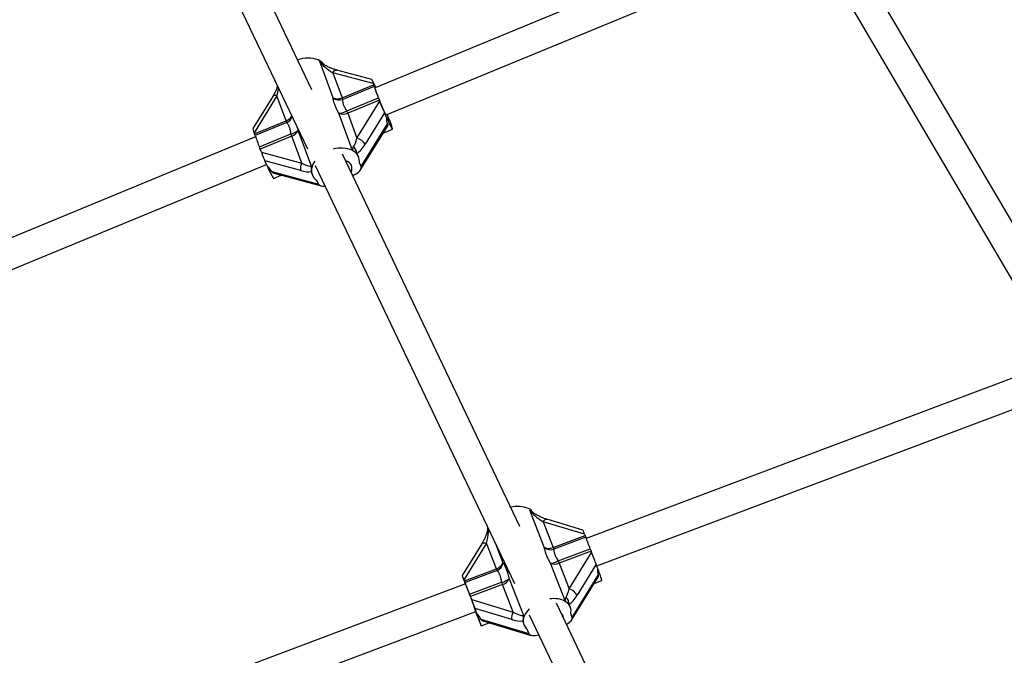
# Model space of a CAD drawing. Units: millimetres. Extents: x 0 to 11673, y 0 to 12364.
# Drawn here: x 6275 to 6810, y 3877 to 4222 of the extents above; entities that cross this region are included whole.
import ezdxf

# ---------------------------------------------------------------- set-up
doc = ezdxf.new("R2010")
doc.units = ezdxf.units.MM

msp = doc.modelspace()

# ---------------------------------------------------------------- linework, layer by layer
at = {"color": 7, "linetype": 'Continuous', "lineweight": 25, "ltscale": 100}
for p, q in [((6433.74, 4184.28), (6341.67, 4377.57)), ((6326.9, 4371.39), (6431.27, 4152.25)), ((6673.64, 4270.22), (6468.04, 4185.38)), ((6853.29, 4045.55), (6725.51, 4262.8)), ((6710.77, 4256.3), (6841.35, 4034.29)), ((6474.14, 4170.59), (6679.54, 4255.35)), ((6445.26, 4179.88), (6437.98, 4199.59)), ((6438.18, 4199.03), (6439.41, 4198.54)), ((6445.11, 4193.5), (6450.12, 4179.94)), ((6467.05, 4187.6), (6445.11, 4193.5)), ((6466.35, 4189.82), (6447.29, 4194.94)), ((6450.12, 4179.94), (6467.27, 4187.02)), ((6467.69, 4187.08), (6466.73, 4189.14)), ((6467.05, 4187.6), (6467.27, 4187.02)), ((6467.61, 4186.05), (6450.47, 4178.97)), ((6412.49, 4180.65), (6401.69, 4163.14)), ((6414.76, 4180.98), (6402.41, 4160.93)), ((6419.77, 4167.41), (6414.76, 4180.98)), ((6452.73, 4172.85), (6469.87, 4179.93)), ((6470.37, 4178.63), (6453.22, 4171.55)), ((6458.23, 4157.99), (6470.59, 4178.04)), ((6470.37, 4178.63), (6470.59, 4178.04)), ((6455.84, 4151.23), (6448.35, 4171.5)), ((6453.22, 4171.55), (6458.23, 4157.99)), ((6473.18, 4171.67), (6462.71, 4154.67)), ((6474.15, 4169.61), (6473.18, 4171.67)), ((6402.62, 4160.34), (6419.77, 4167.41)), ((6420.11, 4166.44), (6402.96, 4159.37)), ((6460.48, 4142.53), (6474.79, 4165.75)), ((6402.62, 4160.34), (6402.41, 4160.93)), ((6405.22, 4153.25), (6422.37, 4160.32)), ((6426.2, 4162.36), (6433.55, 4142.46)), ((6460.22, 4140.8), (6474.6, 4164.14)), ((6472.48, 4160.7), (6477.52, 4162.78)), ((6403.21, 4158.62), (6192.13, 4071.51)), ((6422.87, 4159.03), (6405.72, 4151.95)), ((6428.24, 4144.47), (6422.87, 4159.03)), ((6406.3, 4150.37), (6405.72, 4151.95)), ((6406.3, 4150.37), (6428.24, 4144.47)), ((6546.71, 3947.09), (6450.42, 4149.24)), ((6190.55, 4053.55), (6409.11, 4143.75)), ((6409.5, 4142.93), (6408.25, 4145.59)), ((6427.68, 4140.37), (6408.25, 4145.59)), ((6459.19, 4147.58), (6458.93, 4148.27)), ((6460.48, 4142.53), (6459.51, 4144.58)), ((6411.97, 4139.83), (6437.39, 4133)), ((6413.19, 4138.92), (6438.7, 4132.06)), ((6433.61, 4138.91), (6433.86, 4138.23)), ((6435.59, 4143.18), (6543.7, 3916.2)), ((6412.87, 4136.1), (6417.14, 4137.86)), ((6437.39, 4133), (6436.42, 4135.06)), ((6456.39, 4137.95), (6455.9, 4137.75)), ((6816.47, 4028.65), (6582.71, 3940.67)), ((6588.41, 3925.72), (6822.1, 4013.67)), ((6559.95, 3935.81), (6552.1, 3955.99)), ((6552.32, 3955.42), (6553.34, 3954.94)), ((6559.29, 3949.63), (6564.69, 3935.74)), ((6581.83, 3942.88), (6559.29, 3949.63)), ((6580.9, 3945.18), (6561.3, 3951.05)), ((6564.69, 3935.74), (6582.07, 3942.28)), ((6582.46, 3941.28), (6565.09, 3934.74)), ((6581.83, 3942.88), (6582.07, 3942.28)), ((6525.99, 3937.74), (6515.39, 3920.53)), ((6528.53, 3938.06), (6516.33, 3918.23)), ((6533.94, 3924.16), (6528.53, 3938.06)), ((6567.52, 3928.47), (6584.9, 3935.01)), ((6585.41, 3933.69), (6568.03, 3927.15)), ((6573.44, 3913.26), (6585.65, 3933.09)), ((6585.41, 3933.69), (6585.65, 3933.09)), ((6571.37, 3906.46), (6563.29, 3927.22)), ((6568.03, 3927.15), (6573.44, 3913.26)), ((6588.08, 3926.63), (6577.74, 3909.82)), ((6588.82, 3924.58), (6588.08, 3926.63)), ((6516.35, 3917.81), (6515.62, 3919.86)), ((6516.56, 3917.62), (6533.94, 3924.16)), ((6534.33, 3923.17), (6516.95, 3916.63)), ((6574.75, 3896.3), (6588.93, 3919.34)), ((6575.02, 3897.77), (6589.16, 3920.74)), ((6517.14, 3915.99), (6283.61, 3828.1)), ((6516.56, 3917.62), (6516.33, 3918.23)), ((6519.39, 3910.36), (6536.77, 3916.9)), ((6537.28, 3915.58), (6519.9, 3909.04)), ((6543.08, 3900.67), (6537.28, 3915.58)), ((6540.85, 3918.77), (6548.78, 3898.4)), ((6587.02, 3916.24), (6591.2, 3917.81)), ((6520.53, 3907.42), (6519.9, 3909.04)), ((6520.53, 3907.42), (6543.08, 3900.67)), ((6657.4, 3714.68), (6566.55, 3905.42)), ((6574.07, 3903.39), (6573.79, 3904.11)), ((6289.32, 3813.15), (6522.78, 3901.02)), ((6523.31, 3899.92), (6522.36, 3902.58)), ((6542.33, 3896.6), (6522.36, 3902.58)), ((6551.78, 3899.22), (6647.33, 3698.6)), ((6569.95, 3898.6), (6570.11, 3897.95)), ((6575.02, 3897.77), (6574.29, 3899.83)), ((6525.51, 3896.79), (6551.63, 3888.97)), ((6525.69, 3893.16), (6530.1, 3894.82)), ((6526.62, 3895.86), (6552.83, 3888.01)), ((6548.63, 3894.32), (6548.91, 3893.6)), ((6551.63, 3888.97), (6550.89, 3891.02))]:
    msp.add_line(p, q, dxfattribs=at)
at = {"color": 8, "linetype": 'Continuous', "lineweight": 25, "ltscale": 100}
msp.add_line((6533.63, 3937.34), (6537.51, 3927.36), dxfattribs=at)
at = {"color": 8, "linetype": 'Continuous', "lineweight": 25, "ltscale": 100, "flags": 128}
for points in [[(6445.11, 4193.5), (6445.5, 4194.05), (6445.92, 4194.49), (6446.35, 4194.79), (6446.78, 4194.95), (6447.18, 4194.97), (6447.29, 4194.94)], [(6559.29, 3949.63), (6559.67, 3950.17), (6560.06, 3950.6), (6560.47, 3950.9), (6560.86, 3951.06), (6561.22, 3951.07), (6561.3, 3951.05)], [(6525.99, 3937.74), (6526.06, 3937.84), (6526.36, 3938.08), (6526.77, 3938.22), (6527.28, 3938.27), (6527.88, 3938.21), (6528.53, 3938.06)]]:
    msp.add_lwpolyline(points, dxfattribs=at)
at = {"color": 7, "linetype": 'Continuous', "lineweight": 25, "ltscale": 100, "flags": 128}
for points in [[(6468.47, 4185.55), (6468.12, 4186.27), (6467.69, 4187.08)], [(6474.14, 4170.59), (6474.03, 4170.69), (6473.77, 4171.14), (6473.39, 4171.9), (6472.9, 4172.95), (6472.32, 4174.23), (6471.69, 4175.69), (6471.03, 4177.25), (6470.37, 4178.85), (6469.75, 4180.41), (6469.19, 4181.85), (6468.71, 4183.12), (6468.35, 4184.14), (6468.12, 4184.88), (6468.02, 4185.29), (6468.04, 4185.38)], [(6474.15, 4169.61), (6474.91, 4167.87), (6475.61, 4166.34), (6476.22, 4165.04), (6476.73, 4164.01), (6477.13, 4163.28), (6477.39, 4162.87), (6477.53, 4162.79), (6477.52, 4163.03), (6477.38, 4163.61), (6477.11, 4164.49), (6476.71, 4165.66), (6476.19, 4167.08), (6475.58, 4168.73), (6474.87, 4170.54), (6474.76, 4170.84)], [(6435.29, 4145.48), (6434.48, 4144.15), (6433.82, 4142.57)], [(6516.35, 3917.81), (6516.62, 3917.02), (6517, 3915.94)], [(6522.58, 3900.94), (6523.2, 3899.33), (6523.85, 3897.65), (6524.42, 3896.19), (6524.9, 3894.98), (6525.28, 3894.06), (6525.53, 3893.45), (6525.67, 3893.18), (6525.68, 3893.23), (6525.56, 3893.62), (6525.33, 3894.33), (6524.97, 3895.35), (6524.51, 3896.64), (6523.95, 3898.18), (6523.31, 3899.92)], [(6569.26, 3899.74), (6569.4, 3899.57), (6569.95, 3898.6)]]:
    msp.add_lwpolyline(points, dxfattribs=at)
at = {"color": 7, "linetype": 'Continuous', "lineweight": 25, "ltscale": 10000}
for centre, radius, start, end in [((6431.51, 4185.52), 15.96, 69.3291, 110.1183), ((6434.13, 4193.28), 7.78, 38.9125, 67.2174), ((6440.4, 4176.99), 28.68, 18.3968, 20.4506), ((6587.42, 4226.82), 126.55, 198.7945, 201.7483), ((6447.63, 4185.3), 5.91, 246.3564, 294.9766), ((6448.72, 4184.33), 5.64, 232.0837, 288.0374), ((6423.25, 4169.92), 28.68, 18.3968, 20.4506), ((6403.74, 4153.93), 71.06, 20.3396, 21.4588), ((6448.43, 4178.99), 7.49, 269.4104, 304.9854), ((6450.72, 4176.91), 5.91, 246.3564, 294.9766), ((6386.59, 4146.85), 71.06, 20.3396, 21.4588), ((6392.9, 4157.39), 28.68, 18.3968, 20.4506), ((6375.75, 4150.31), 28.68, 18.3968, 20.4506), ((6421.38, 4166.83), 6.58, 278.7051, 317.183), ((6356.24, 4134.33), 71.06, 20.3396, 21.4588), ((6421.11, 4164.12), 5.39, 289.0278, 340.8598), ((6522.77, 4200.14), 126.55, 198.7945, 201.7483), ((6456.35, 4150.77), 7.46, 31.5142, 75.3648), ((6339.09, 4127.25), 71.06, 20.3396, 21.4588), ((6449.61, 4137.55), 15.04, 65.5261, 106.6784), ((6457.47, 4154.28), 3.46, 241.8109, 243.9753), ((6453.19, 4149.54), 5, 1.2625, 50.1665), ((6453.21, 4145.39), 6.36, 352.6801, 57.5218), ((6432.33, 4141.82), 4.87, 147.0552, 197.3883), ((6450.96, 4140.92), 4.82, 28.689, 75.4946), ((6448.77, 4158.05), 42.08, 201.0652, 211.4491), ((6439.92, 4140.47), 6.45, 161.046, 237.1935), ((6451.21, 4141.6), 4.3, 332.2969, 22.3038), ((6545.54, 3943.11), 14.92, 67.3061, 104.7694), ((6548.38, 3950.68), 6.85, 35.2129, 64.7935), ((6535.49, 3945.8), 6.45, 170.9016, 182.8176), ((6677.87, 3979.46), 102.76, 201.2107, 201.8085), ((6175.17, 3779.21), 438.36, 20.8202, 21.6992), ((6563.51, 3940.06), 5.54, 230.0861, 286.5049), ((6562.39, 3940.94), 5.68, 244.5507, 293.8561), ((6660.49, 3972.92), 102.76, 201.2107, 201.8085), ((6808.42, 4020.37), 239.26, 200.9009, 201.2406), ((6532.16, 3929.75), 5.86, 287.6709, 335.9388), ((6531.96, 3928.27), 5.62, 294.9436, 350.7068), ((6563.38, 3934.67), 7.45, 269.3295, 303.7859), ((6565.74, 3932.35), 5.68, 244.5507, 293.8561), ((6791.04, 4013.83), 239.26, 200.9009, 201.2406), ((6512.75, 3894.05), 81.97, 16.8517, 21.8648), ((6629.73, 3961.34), 102.76, 201.2107, 201.8085), ((6612.36, 3954.8), 102.76, 201.2107, 201.8085), ((6109.66, 3754.55), 438.36, 20.8202, 21.6992), ((6305.57, 3827.82), 229.21, 18.6244, 22.6247), ((6535.72, 3924.59), 7.76, 277.8078, 311.4351), ((6760.29, 4002.26), 239.26, 200.9009, 201.2406), ((6535.5, 3921.16), 5.86, 287.6709, 335.9388), ((6742.91, 3995.72), 239.26, 200.9009, 201.2406), ((6568.64, 3905.03), 4.78, 358.0536, 49.1829), ((6571.63, 3906.59), 6.91, 27.8437, 74.8133), ((6565.23, 3894.58), 13.37, 62.6887, 99.4614), ((6572.94, 3909.08), 3.05, 238.9959, 241.3166), ((6568.59, 3901.25), 5.88, 345.9489, 53.475), ((6547.64, 3897.73), 5.43, 147.1998, 192.0442), ((6554.58, 3895.85), 6.08, 154.37, 232.6369), ((6560.28, 3893.64), 12.19, 133.9668, 156.6058)]:
    msp.add_arc(centre, radius, start, end, dxfattribs=at)
at = {"color": 8, "linetype": 'Continuous', "lineweight": 25, "ltscale": 10000}
for centre, radius, start, end in [((6413.88, 4179.07), 2.11, 65.1084, 131.0727), ((6417.65, 4173.02), 6, 290.7591, 329.6039), ((6417.61, 4171.42), 5.57, 296.7244, 342.7264), ((6536.23, 3966.61), 23.41, 251.8876, 253.7809)]:
    msp.add_arc(centre, radius, start, end, dxfattribs=at)
at = {"color": 7, "linetype": 'Continuous', "lineweight": 25, "ltscale": 10000}
for centre, major_axis, ratio, start_param, end_param in [((6443.7, 4196.53), (7.01, -5.15), 0.195482, 3.833317, 5.056418), ((6468.19, 4185.18), (-1.84, 4.64), 0.038142, 5.718472, 7.289268), ((6471.72, 4175.62), (-1.84, 4.64), 0.038142, 1.006083, 2.576879), ((6483.91, 4180.02), (7.21, 16.46), 0.400086, 2.416861, 2.767132), ((6403.54, 4158.5), (-1.84, 4.64), 0.038142, 0.028425, 1.006083), ((6456.81, 4161.01), (1.76, 8.73), 0.234273, 3.696166, 4.405819), ((6460.16, 4160.12), (4.81, 10.97), 0.400086, 3.665321, 4.374974), ((6407.15, 4148.56), (-1.38, 3.48), 0.038142, 1.006083, 2.576879), ((6449.75, 4134.17), (7.21, 16.46), 0.400086, 6.069994, 6.333087), ((6449.75, 4134.17), (7.21, 16.46), 0.400086, 5.889463, 6.069994), ((6426.83, 4147.5), (6.75, -4.51), 0.227309, 5.072242, 6.258761), ((6396.17, 4143.81), (16.2, -7.1), 0.364272, 0.430768, 0.781039), ((6425.41, 4145.21), (9.6, -4.2), 0.364272, 5.106112, 5.827847), ((6449.75, 4134.17), (16.2, -7.1), 0.364272, 3.349454, 3.479008), ((6455.25, 4140.37), (5.25, 2.09), 0.472266, 4.740814, 6.31161), ((6442.61, 4135.15), (5.25, 2.09), 0.472266, 3.170018, 4.206357), ((6558.21, 3952.65), (7.18, -5.37), 0.206721, 3.791806, 5.014907), ((6538.52, 3957.54), (7.3, 16.35), 0.356521, 2.44395, 2.468974), ((6527.45, 3941.07), (1.73, 8.73), 0.194491, 4.398654, 5.108307), ((6582.7, 3940.47), (-1.8, 4.71), 0.011822, 5.245292, 6.274107), ((6586.51, 3930.68), (-1.8, 4.71), 0.011822, 3.674495, 5.245292), ((6598.14, 3934.85), (7.3, 16.35), 0.356521, 2.39799, 2.748261), ((6517.19, 3915.82), (-1.8, 4.71), 0.011822, 5.245292, 6.816088), ((6572.36, 3916.27), (1.73, 8.73), 0.194491, 3.689002, 4.398654), ((6575.79, 3915.25), (4.87, 10.9), 0.356521, 3.646451, 4.356103), ((6521.18, 3905.61), (-1.35, 3.53), 0.011822, 3.674495, 5.245292), ((6564.97, 3889.55), (7.3, 16.35), 0.356521, 6.051123, 6.314216), ((6564.97, 3889.55), (7.3, 16.35), 0.356521, 5.944205, 6.051123), ((6509.24, 3901.39), (16.43, -7.33), 0.368065, 0.376026, 0.726297), ((6542, 3903.69), (6.9, -4.7), 0.237183, 5.027863, 6.214382), ((6569.73, 3895.78), (5.29, 2.01), 0.452976, 4.976967, 6.274107), ((6540.6, 3901.42), (9.74, -4.35), 0.368065, 5.051369, 5.773104), ((6564.97, 3889.55), (16.43, -7.33), 0.368065, 3.294711, 3.497878), ((6556.92, 3890.96), (5.29, 2.01), 0.452976, 3.132514, 4.554819)]:
    msp.add_ellipse(centre, major_axis=major_axis, ratio=ratio, start_param=start_param, end_param=end_param, dxfattribs=at)
at = {"color": 8, "linetype": 'Continuous', "lineweight": 25, "ltscale": 10000}
msp.add_ellipse((6413.34, 4184), major_axis=(1.76, 8.73), ratio=0.234273, start_param=4.405819, end_param=4.878487, dxfattribs=at)
at = {"color": 7, "linetype": 'Continuous', "lineweight": 25, "ltscale": 100}
for points, knots in [([(6447.29, 4194.94), (6446.99, 4195.03), (6446.13, 4195.27), (6444.64, 4195.8), (6442.89, 4196.55), (6441.23, 4197.4), (6440.07, 4198.08), (6439.51, 4198.48), (6439.42, 4198.55)], [0, 0, 0, 0, 0.12071, 0.34657, 0.567448, 0.774446, 0.961306, 1, 1, 1, 1]), ([(6415.05, 4186.31), (6414.86, 4185.75), (6414.47, 4184.56), (6413.71, 4182.85), (6413.03, 4181.55), (6412.6, 4180.84), (6412.49, 4180.65)], [0, 0, 0, 0, 0.270386, 0.570061, 0.885513, 1, 1, 1, 1]), ([(6448.35, 4171.5), (6448.18, 4171.81), (6447.82, 4172.45), (6447.34, 4173.39), (6446.9, 4174.31), (6446.57, 4175.08), (6446.25, 4175.88), (6446.02, 4176.54), (6445.79, 4177.27), (6445.63, 4177.86), (6445.48, 4178.48), (6445.35, 4179.15), (6445.29, 4179.6), (6445.26, 4179.88)], [0, 0, 0, 0, 0.102435, 0.205032, 0.307796, 0.41073, 0.469321, 0.586676, 0.645455, 0.734067, 0.808241, 0.882538, 1, 1, 1, 1]), ([(6450.47, 4178.97), (6450.45, 4178.77), (6450.43, 4178.48), (6450.45, 4177.95), (6450.51, 4177.39), (6450.68, 4176.69), (6450.89, 4176.08), (6451.11, 4175.56), (6451.31, 4175.14), (6451.62, 4174.54), (6451.98, 4173.94), (6452.39, 4173.33), (6452.61, 4173.01), (6452.73, 4172.85)], [0, 0, 0, 0, 0.1197706, 0.1778409, 0.2943088, 0.4113064, 0.5288869, 0.5879235, 0.6562167, 0.7247368, 0.8599448, 0.9281225, 1, 1, 1, 1]), ([(6422.37, 4160.32), (6422.35, 4160.49), (6422.31, 4160.82), (6422.21, 4161.45), (6422.07, 4162.21), (6421.87, 4163.07), (6421.63, 4163.86), (6421.38, 4164.48), (6421.16, 4164.95), (6420.9, 4165.42), (6420.63, 4165.84), (6420.34, 4166.2), (6420.19, 4166.36), (6420.11, 4166.44)], [0, 0, 0, 0, 0.059844, 0.119799, 0.236029, 0.352756, 0.470039, 0.587921, 0.655872, 0.724046, 0.859293, 0.928212, 1, 1, 1, 1]), ([(6474.79, 4165.75), (6474.83, 4165.62), (6474.92, 4165.36), (6474.91, 4164.95), (6474.82, 4164.54), (6474.67, 4164.28), (6474.6, 4164.14)], [0, 0, 0, 0, 0.24671, 0.501011, 0.747621, 1, 1, 1, 1]), ([(6455.95, 4151.17), (6455.95, 4151.26), (6455.95, 4151.42), (6455.95, 4151.67), (6455.96, 4151.92), (6455.99, 4152.19), (6456.04, 4152.48), (6456.12, 4152.79), (6456.23, 4153.09), (6456.34, 4153.28), (6456.39, 4153.38)], [0, 0, 0, 0, 0.110627, 0.221294, 0.332113, 0.443003, 0.581931, 0.721006, 0.860311, 1, 1, 1, 1]), ([(6456.62, 4150.76), (6456.57, 4150.8), (6456.47, 4150.87), (6456.31, 4150.98), (6456.14, 4151.08), (6456.01, 4151.14), (6455.95, 4151.17)], [0, 0, 0, 0, 0.248798, 0.498065, 0.748782, 1, 1, 1, 1]), ([(6413.19, 4138.92), (6413.19, 4138.92), (6413.01, 4138.95), (6412.77, 4139.07), (6412.48, 4139.24), (6412.29, 4139.4), (6412.11, 4139.6), (6412.02, 4139.75), (6411.97, 4139.83)], [0, 0, 0, 0, 0.002295, 0.317491, 0.480238, 0.644582, 0.821192, 1, 1, 1, 1]), ([(6433.41, 4142.84), (6433.37, 4142.26), (6433.27, 4141.1), (6433.33, 4140.3), (6433.36, 4139.9)], [0, 0, 0, 0, 0.49818, 1, 1, 1, 1]), ([(6561.3, 3951.05), (6560.99, 3951.15), (6560.1, 3951.43), (6558.58, 3952.01), (6556.8, 3952.83), (6555.17, 3953.74), (6554.01, 3954.46), (6553.47, 3954.89), (6553.36, 3954.97)], [0, 0, 0, 0, 0.119835, 0.345495, 0.565046, 0.769816, 0.953665, 1, 1, 1, 1]), ([(6529.15, 3946.45), (6529.16, 3946.14), (6529.17, 3945.49), (6529.08, 3944.78), (6528.96, 3944.41), (6528.94, 3944.36)], [0, 0, 0, 0, 0.452632, 0.930916, 1, 1, 1, 1]), ([(6528.95, 3944.36), (6528.86, 3944.07), (6528.58, 3943.18), (6528.02, 3941.7), (6527.24, 3939.97), (6526.54, 3938.65), (6526.11, 3937.94), (6525.99, 3937.74)], [0, 0, 0, 0, 0.1195496, 0.362576, 0.6225827, 0.8958495, 1, 1, 1, 1]), ([(6563.29, 3927.22), (6563.12, 3927.54), (6562.76, 3928.2), (6562.27, 3929.16), (6561.81, 3930.1), (6561.46, 3930.89), (6561.12, 3931.71), (6560.86, 3932.39), (6560.61, 3933.13), (6560.42, 3933.74), (6560.25, 3934.37), (6560.09, 3935.06), (6560, 3935.52), (6559.95, 3935.81)], [0, 0, 0, 0, 0.102435, 0.205032, 0.307796, 0.41073, 0.469321, 0.586676, 0.645455, 0.734067, 0.808241, 0.882538, 1, 1, 1, 1]), ([(6565.09, 3934.74), (6565.08, 3934.54), (6565.08, 3934.24), (6565.13, 3933.7), (6565.22, 3933.14), (6565.41, 3932.42), (6565.64, 3931.79), (6565.87, 3931.26), (6566.08, 3930.83), (6566.41, 3930.22), (6566.78, 3929.6), (6567.19, 3928.96), (6567.41, 3928.64), (6567.52, 3928.47)], [0, 0, 0, 0, 0.119771, 0.177841, 0.294309, 0.411306, 0.528887, 0.587923, 0.656217, 0.724737, 0.859945, 0.928123, 1, 1, 1, 1]), ([(6537.51, 3927.36), (6537.58, 3927.25), (6537.79, 3926.94), (6538.13, 3926.37), (6538.53, 3925.63), (6538.85, 3924.97), (6539.17, 3924.23), (6539.5, 3923.41), (6539.85, 3922.43), (6540.2, 3921.3), (6540.47, 3920.31), (6540.7, 3919.39), (6540.8, 3918.98), (6540.85, 3918.77)], [0, 0, 0, 0, 0.051192, 0.153692, 0.256374, 0.359242, 0.410749, 0.52798, 0.645464, 0.734077, 0.882521, 0.941231, 1, 1, 1, 1]), ([(6536.77, 3916.9), (6536.75, 3917.07), (6536.71, 3917.4), (6536.61, 3918.04), (6536.47, 3918.81), (6536.25, 3919.68), (6536, 3920.49), (6535.73, 3921.12), (6535.49, 3921.61), (6535.21, 3922.1), (6534.91, 3922.53), (6534.58, 3922.91), (6534.42, 3923.08), (6534.33, 3923.17)], [0, 0, 0, 0, 0.059844, 0.119799, 0.236029, 0.352756, 0.470039, 0.587921, 0.655872, 0.724046, 0.859293, 0.928212, 1, 1, 1, 1]), ([(6589.16, 3920.74), (6589.19, 3920.61), (6589.25, 3920.35), (6589.2, 3919.95), (6589.09, 3919.61), (6588.97, 3919.42), (6588.92, 3919.35)], [0, 0, 0, 0, 0.280564, 0.5697597, 0.8502104, 1, 1, 1, 1]), ([(6571.48, 3906.4), (6571.47, 3906.49), (6571.45, 3906.66), (6571.44, 3906.91), (6571.44, 3907.17), (6571.45, 3907.44), (6571.47, 3907.74), (6571.53, 3908.04), (6571.62, 3908.35), (6571.71, 3908.54), (6571.76, 3908.64)], [0, 0, 0, 0, 0.110627, 0.221294, 0.332113, 0.443003, 0.581931, 0.721006, 0.860311, 1, 1, 1, 1]), ([(6572.08, 3905.98), (6572.04, 3906.02), (6571.95, 3906.09), (6571.8, 3906.2), (6571.64, 3906.31), (6571.53, 3906.37), (6571.48, 3906.4)], [0, 0, 0, 0, 0.248798, 0.498065, 0.748782, 1, 1, 1, 1]), ([(6548.63, 3898.78), (6548.54, 3898.21), (6548.37, 3897.06), (6548.34, 3896.28), (6548.32, 3895.88)], [0, 0, 0, 0, 0.49818, 1, 1, 1, 1]), ([(6526.62, 3895.86), (6526.61, 3895.86), (6526.43, 3895.9), (6526.21, 3896.01), (6525.95, 3896.19), (6525.77, 3896.36), (6525.62, 3896.55), (6525.55, 3896.71), (6525.51, 3896.79)], [0, 0, 0, 0, 0.013358, 0.325059, 0.486001, 0.648523, 0.823174, 1, 1, 1, 1])]:
    msp.add_open_spline(points, degree=3, knots=knots, dxfattribs=at)
at = {"color": 8, "linetype": 'Continuous', "lineweight": 25, "ltscale": 100}
for points, knots in [([(6425.95, 4163.43), (6425.98, 4163.28), (6426.07, 4162.92), (6426.16, 4162.56), (6426.2, 4162.36)], [0, 0, 0, 0, 0.432612, 1, 1, 1, 1]), ([(6529.72, 3945.54), (6529.72, 3945.53), (6529.73, 3945.34), (6529.74, 3944.96), (6529.73, 3944.5), (6529.7, 3944.22), (6529.69, 3944.13)], [0, 0, 0, 0, 0.024336, 0.413894, 0.804277, 1, 1, 1, 1])]:
    msp.add_open_spline(points, degree=3, knots=knots, dxfattribs=at)

doc.saveas('drawing.dxf')
